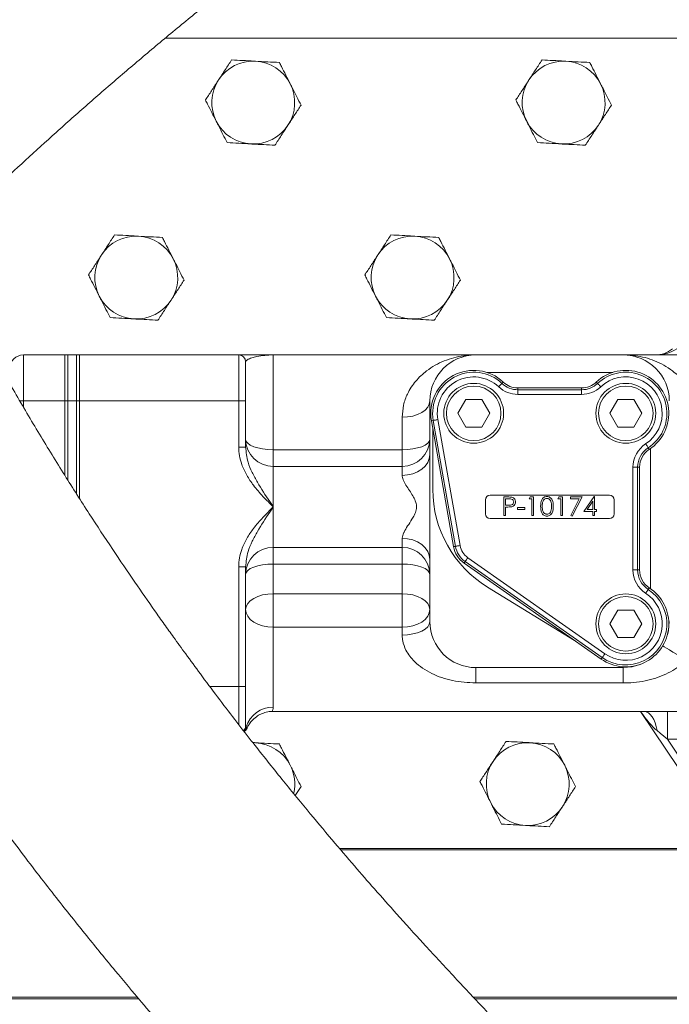
# Model space of a CAD drawing. Units: millimetres. Extents: x 11 to 1180, y 5 to 832.
# Drawn here: x 532 to 567, y 610 to 664 of the extents above; entities that cross this region are included whole.
import ezdxf

# ---------------------------------------------------------------- set-up
doc = ezdxf.new("R2010")
doc.units = ezdxf.units.MM

msp = doc.modelspace()

# ---------------------------------------------------------------- linework, layer by layer
at = {"color": 7, "linetype": 'Continuous', "lineweight": 15}
for p, q in [((612.342341, 662.523533), (539.669924, 662.523533)), ((531.967343, 645.322534), (531.967343, 642.822532)), ((531.967343, 645.322534), (534.21734, 645.322534)), ((534.21734, 642.822532), (534.21734, 645.322534)), ((534.21734, 645.322534), (534.376093, 645.322534)), ((534.376093, 642.822532), (534.376093, 645.322534)), ((534.376093, 645.322534), (534.85109, 645.322534)), ((534.85109, 642.822532), (534.85109, 645.322534)), ((534.85109, 645.322534), (535.009839, 645.322534)), ((535.009839, 642.822532), (535.009839, 645.322534)), ((543.651842, 645.322534), (535.009839, 645.322534)), ((543.651842, 642.822532), (543.651842, 645.322534)), ((545.52684, 645.322534), (545.52684, 640.175473)), ((556.52684, 645.322534), (545.52684, 645.322534)), ((564.526842, 645.322534), (556.52684, 645.322534)), ((573.134842, 645.322534), (564.526842, 645.322534)), ((544.026841, 644.947533), (544.026841, 642.822532)), ((563.954119, 644.375032), (557.120562, 644.375032)), ((558.01135, 643.849532), (557.941124, 643.775123)), ((563.063333, 643.849532), (563.133555, 643.775123)), ((562.267768, 643.533407), (558.806912, 643.533407)), ((558.806912, 643.533407), (558.806912, 643.431094)), ((558.806912, 643.431094), (562.267768, 643.431094)), ((558.806912, 643.431094), (558.806912, 643.177247)), ((562.267768, 643.177247), (558.806912, 643.177247)), ((562.267768, 643.533407), (562.267768, 643.431094)), ((562.267768, 643.431094), (562.267768, 643.177247)), ((531.967343, 642.822532), (534.21734, 642.822532)), ((534.21734, 638.775437), (534.21734, 642.822532)), ((534.21734, 642.822532), (534.376093, 642.822532)), ((534.376093, 638.526163), (534.376093, 642.822532)), ((534.376093, 642.822532), (534.85109, 642.822532)), ((534.85109, 637.780304), (534.85109, 642.822532)), ((534.85109, 642.822532), (535.009839, 642.822532)), ((535.009839, 637.53103), (535.009839, 642.822532)), ((543.651842, 642.822532), (535.009839, 642.822532)), ((544.026841, 642.822532), (543.651842, 642.822532)), ((543.651842, 640.320128), (543.651842, 642.822532)), ((544.026841, 642.822532), (544.026841, 640.320128)), ((554.026843, 642.822532), (554.026843, 639.923569)), ((555.976827, 642.902533), (555.543814, 642.152533)), ((556.842853, 642.902533), (555.976827, 642.902533)), ((557.275866, 642.152533), (556.842853, 642.902533)), ((564.231828, 642.902533), (563.798816, 642.152533)), ((565.097854, 642.902533), (564.231828, 642.902533)), ((565.530867, 642.152533), (565.097854, 642.902533)), ((555.543814, 642.152533), (555.976827, 641.402534)), ((556.842853, 641.402534), (557.275866, 642.152533)), ((563.798816, 642.152533), (564.231828, 641.402534)), ((565.097854, 641.402534), (565.530867, 642.152533)), ((552.52684, 640.175473), (552.52684, 641.937918)), ((554.111917, 641.747347), (554.212675, 641.765113)), ((554.111917, 641.747347), (555.316959, 634.913207)), ((555.417717, 634.930974), (554.212675, 641.765113)), ((554.462664, 641.809194), (555.667706, 634.975054)), ((554.187339, 641.319594), (554.187339, 638.025033)), ((555.976827, 641.402534), (556.842853, 641.402534)), ((564.231828, 641.402534), (565.097854, 641.402534)), ((544.026841, 640.320128), (543.651842, 640.320128)), ((545.52684, 640.175473), (545.52684, 639.2728)), ((552.52684, 640.175473), (545.52684, 640.175473)), ((552.52684, 639.2728), (552.52684, 640.175473)), ((554.026843, 639.923569), (554.026843, 634.221497)), ((565.93759, 640.196838), (565.881784, 640.28259)), ((565.998341, 632.63732), (565.998341, 640.237745)), ((545.52684, 639.2728), (545.52684, 637.072534)), ((552.52684, 639.2728), (545.52684, 639.2728)), ((552.52684, 638.783154), (552.52684, 639.2728)), ((565.054557, 639.225327), (565.308402, 639.225327)), ((565.054557, 633.649738), (565.054557, 639.225327)), ((565.308402, 639.225327), (565.308402, 633.649738)), ((565.410715, 639.225327), (565.308402, 639.225327)), ((565.410715, 633.649738), (565.410715, 639.225327)), ((557.044842, 637.453532), (557.044842, 636.691534)), ((563.775842, 637.707534), (557.29884, 637.707534)), ((558.048223, 636.596283), (558.048223, 637.612284)), ((558.048223, 637.612284), (558.247474, 637.612284)), ((558.325221, 637.508078), (558.139403, 637.508078)), ((558.139403, 637.508078), (558.139403, 637.169412)), ((559.415915, 637.508078), (559.475549, 637.612284)), ((559.572224, 637.508078), (559.415915, 637.508078)), ((559.475549, 637.612284), (559.663401, 637.612284)), ((559.572224, 636.596283), (559.572224, 637.508078)), ((559.663401, 637.612284), (559.663401, 636.596283)), ((560.978991, 637.508078), (561.038625, 637.612284)), ((561.1353, 637.508078), (560.978991, 637.508078)), ((561.038625, 637.612284), (561.22648, 637.612284)), ((561.1353, 636.596283), (561.1353, 637.508078)), ((561.22648, 637.612284), (561.22648, 636.596283)), ((561.66935, 637.508078), (561.66935, 637.612284)), ((561.66935, 637.612284), (562.294581, 637.612284)), ((562.140309, 637.508078), (561.66935, 637.508078)), ((561.681767, 636.613582), (562.140309, 637.508078)), ((562.294581, 637.612284), (561.76053, 636.570232)), ((562.385761, 636.830744), (562.940369, 637.638335)), ((562.867709, 637.376193), (562.564863, 636.93495)), ((562.867709, 636.93495), (562.867709, 637.376193)), ((562.940369, 637.638335), (562.958889, 637.638335)), ((562.958889, 637.638335), (562.958889, 636.93495)), ((564.029841, 636.691534), (564.029841, 637.453532)), ((545.52684, 637.072534), (545.52684, 634.872266)), ((558.139403, 637.169412), (558.317282, 637.167173)), ((558.212061, 637.065206), (558.139403, 637.065206)), ((558.139403, 637.065206), (558.139403, 636.596283)), ((558.790684, 636.93495), (558.790684, 637.039155)), ((558.790684, 637.039155), (559.181452, 637.039155)), ((559.181452, 636.93495), (558.790684, 636.93495)), ((559.181452, 637.039155), (559.181452, 636.93495)), ((562.867709, 636.830744), (562.385761, 636.830744)), ((562.564863, 636.93495), (562.867709, 636.93495)), ((562.867709, 636.596283), (562.867709, 636.830744)), ((562.958889, 636.93495), (563.07612, 636.93495)), ((563.07612, 636.830744), (562.958889, 636.830744)), ((562.958889, 636.830744), (562.958889, 636.596283)), ((563.07612, 636.93495), (563.07612, 636.830744)), ((557.29884, 636.437534), (563.775842, 636.437534)), ((558.139403, 636.596283), (558.048223, 636.596283)), ((559.663401, 636.596283), (559.572224, 636.596283)), ((561.22648, 636.596283), (561.1353, 636.596283)), ((561.76053, 636.570232), (561.681767, 636.613582)), ((562.958889, 636.596283), (562.867709, 636.596283)), ((552.52684, 634.872266), (552.52684, 635.361912)), ((552.52684, 634.872266), (545.52684, 634.872266)), ((545.52684, 634.872266), (545.52684, 633.969593)), ((552.52684, 633.969593), (552.52684, 634.872266)), ((555.316959, 634.913207), (555.417717, 634.930974)), ((554.026843, 634.221497), (554.026843, 630.847533)), ((555.88482, 634.021848), (555.943505, 634.105658)), ((555.88482, 634.021848), (563.326473, 628.811146)), ((563.385158, 628.894955), (555.943505, 634.105658)), ((556.089104, 634.313595), (563.530757, 629.102894)), ((544.026841, 633.824938), (543.651842, 633.824938)), ((543.651842, 627.322533), (543.651842, 633.824938)), ((544.026841, 633.824938), (544.026841, 627.322533)), ((545.52684, 633.969593), (545.52684, 632.357114)), ((552.52684, 633.969593), (545.52684, 633.969593)), ((552.52684, 632.357114), (552.52684, 633.969593)), ((565.054557, 633.649738), (565.308402, 633.649738)), ((565.410715, 633.649738), (565.308402, 633.649738)), ((557.156742, 632.720336), (561.887138, 629.818979)), ((565.93759, 632.678228), (565.881784, 632.592475)), ((545.52684, 632.357114), (545.52684, 630.540614)), ((545.52684, 632.357114), (552.52684, 632.357114)), ((552.52684, 630.540614), (552.52684, 632.357114)), ((564.231828, 631.472533), (563.798816, 630.722533)), ((565.097854, 631.472533), (564.231828, 631.472533)), ((565.530867, 630.722533), (565.097854, 631.472533)), ((545.52684, 630.540614), (545.52684, 626.195903)), ((552.52684, 630.540614), (545.52684, 630.540614)), ((552.52684, 630.116222), (552.52684, 630.540614)), ((563.798816, 630.722533), (564.231828, 629.972533)), ((565.097854, 629.972533), (565.530867, 630.722533)), ((564.231828, 629.972533), (565.097854, 629.972533)), ((563.326473, 628.811146), (563.385158, 628.894955)), ((556.52684, 628.347533), (564.526842, 628.347533)), ((556.52684, 628.347533), (556.52684, 627.51352)), ((564.526842, 628.347533), (564.526842, 627.51352)), ((544.026841, 627.322533), (543.651842, 627.322533)), ((544.026841, 627.322533), (544.026841, 625.197533)), ((564.526842, 627.51352), (556.52684, 627.51352)), ((545.494445, 625.960033), (565.665603, 625.960033)), ((568.508469, 621.418016), (565.465458, 625.960033)), ((568.058765, 625.960033), (565.665603, 625.960033)), ((566.921794, 624.460033), (566.921794, 625.960033)), ((544.026841, 625.197533), (544.063066, 625.122533)), ((568.058765, 624.460033), (566.921794, 624.460033)), ((566.921794, 624.460033), (568.820011, 621.62674)), ((544.428994, 624.273493), (544.564106, 624.270236)), ((546.724007, 621.403438), (547.036611, 621.882932)), ((549.128798, 618.523533), (574.403393, 618.523533)), ((574.491917, 618.445533), (549.195547, 618.445533)), ((538.227071, 610.367533), (497.092344, 610.367533)), ((538.16167, 610.445533), (522.093923, 610.445533)), ((635.24076, 610.445533), (556.396075, 610.445533)), ((640.467343, 610.367533), (556.46934, 610.367533))]:
    msp.add_line(p, q, dxfattribs=at)
at = {"color": 8, "linetype": 'Continuous', "lineweight": 15}
for p, q in [((531.967343, 642.822532), (531.770953, 642.822532)), ((531.967343, 642.822532), (531.967343, 642.495038)), ((543.651842, 627.322533), (542.081178, 627.322533)), ((543.651842, 625.221645), (543.651842, 627.322533))]:
    msp.add_line(p, q, dxfattribs=at)
at = {"color": 7, "linetype": 'Continuous', "lineweight": 15, "flags": 128}
for points in [[(557.941124, 643.775123), (557.936766, 643.7705), (557.92616, 643.759264), (557.909705, 643.741828), (557.888002, 643.71883), (557.861847, 643.691117), (557.832204, 643.659708), (557.800163, 643.625755), (557.7669, 643.590509)], [(563.307783, 643.590509), (563.274518, 643.625755), (563.242477, 643.659708), (563.212835, 643.691117), (563.186681, 643.71883), (563.164978, 643.741828), (563.148521, 643.759264), (563.137917, 643.7705), (563.133555, 643.775123)], [(554.026843, 642.822532), (553.99802, 642.649953), (553.912659, 642.484006), (553.774045, 642.331068), (553.587501, 642.197015), (553.360195, 642.087002), (553.100866, 642.005254), (552.819476, 641.954916), (552.52684, 641.937918)], [(554.212675, 641.765113), (554.218934, 641.766217), (554.234148, 641.768899), (554.257762, 641.773062), (554.288902, 641.778553), (554.326427, 641.785171), (554.368958, 641.79267), (554.414936, 641.800777), (554.462664, 641.809194)], [(544.026841, 640.739644), (544.055664, 640.629579), (544.141021, 640.523745), (544.279636, 640.426208), (544.466179, 640.340714), (544.693486, 640.270552), (544.952814, 640.218419), (545.234204, 640.186314), (545.52684, 640.175473)], [(554.026843, 640.739644), (553.99802, 640.629579), (553.912659, 640.523745), (553.774045, 640.426208), (553.587501, 640.340714), (553.360195, 640.270552), (553.100866, 640.218419), (552.819476, 640.186314), (552.52684, 640.175473)], [(565.743322, 640.495349), (565.769757, 640.454729), (565.795223, 640.4156), (565.81878, 640.379401), (565.839563, 640.347465), (565.856811, 640.320961), (565.869889, 640.300867), (565.878317, 640.287918), (565.881784, 640.28259)], [(554.026843, 639.923569), (553.99802, 639.701086), (553.912659, 639.487152), (553.774045, 639.289989), (553.587501, 639.117174), (553.360195, 638.975349), (553.100866, 638.869964), (552.819476, 638.805068), (552.52684, 638.783154)], [(554.026843, 634.221497), (553.99802, 634.443982), (553.912659, 634.657914), (553.774045, 634.855077), (553.587501, 635.027892), (553.360195, 635.169717), (553.100866, 635.275104), (552.819476, 635.339998), (552.52684, 635.361912)], [(555.417717, 634.930974), (555.423979, 634.932077), (555.439193, 634.934759), (555.462804, 634.938924), (555.493944, 634.944415), (555.531473, 634.951031), (555.574004, 634.95853), (555.619978, 634.966637), (555.667706, 634.975054)], [(555.943505, 634.105658), (555.947148, 634.110864), (555.95601, 634.12352), (555.96976, 634.143159), (555.987899, 634.169061), (556.009755, 634.200275), (556.034528, 634.235653), (556.061306, 634.273895), (556.089104, 634.313595)], [(545.52684, 633.969593), (545.234204, 633.958753), (544.952814, 633.926648), (544.693486, 633.874513), (544.466179, 633.804352), (544.279636, 633.718859), (544.141021, 633.621322), (544.055664, 633.515487), (544.026841, 633.405422)], [(554.026843, 633.405422), (553.99802, 633.515487), (553.912659, 633.621322), (553.774045, 633.718859), (553.587501, 633.804352), (553.360195, 633.874513), (553.100866, 633.926648), (552.819476, 633.958753), (552.52684, 633.969593)], [(565.743322, 632.379717), (565.769757, 632.420337), (565.795223, 632.459466), (565.81878, 632.495664), (565.839563, 632.527601), (565.856811, 632.554104), (565.869889, 632.574199), (565.878317, 632.587148), (565.881784, 632.592475)], [(545.52684, 632.357114), (545.234204, 632.34064), (544.952814, 632.291852), (544.693486, 632.212624), (544.466179, 632.106003), (544.279636, 631.976082), (544.141021, 631.827859), (544.055664, 631.667026), (544.026841, 631.499765)], [(554.026843, 631.499765), (553.99802, 631.667026), (553.912659, 631.827859), (553.774045, 631.976082), (553.587501, 632.106003), (553.360195, 632.212624), (553.100866, 632.291852), (552.819476, 632.34064), (552.52684, 632.357114)], [(545.52684, 630.540614), (545.234204, 630.559044), (544.952814, 630.613625), (544.693486, 630.70226), (544.466179, 630.821542), (544.279636, 630.966889), (544.141021, 631.132714), (544.055664, 631.312644), (544.026841, 631.499765)], [(554.026843, 631.499765), (553.99802, 631.312644), (553.912659, 631.132714), (553.774045, 630.966889), (553.587501, 630.821542), (553.360195, 630.70226), (553.100866, 630.613625), (552.819476, 630.559044), (552.52684, 630.540614)], [(554.026843, 630.847533), (553.99802, 630.704862), (553.912659, 630.567672), (553.774045, 630.441239), (553.587501, 630.330418), (553.360195, 630.23947), (553.100866, 630.17189), (552.819476, 630.130274), (552.52684, 630.116222)], [(566.92222, 630.131883), (566.978804, 630.359808), (567.026841, 630.847533)], [(563.530757, 629.102894), (563.502959, 629.063192), (563.476181, 629.024951), (563.45141, 628.989573), (563.429554, 628.95836), (563.411415, 628.932457), (563.397663, 628.912816), (563.388803, 628.900162), (563.385158, 628.894955)], [(564.526842, 628.347533), (565.014566, 628.39557), (565.475232, 628.534406)], [(566.359221, 624.924735), (566.315361, 625.141983), (566.255522, 625.342461), (566.181178, 625.52124), (566.094153, 625.673922), (565.996592, 625.796753), (565.89089, 625.886713), (565.779649, 625.94159), (565.665603, 625.960033)], [(566.921794, 624.460033), (566.7242, 624.623251), (566.534233, 624.78017), (566.359221, 624.924735)]]:
    msp.add_lwpolyline(points, dxfattribs=at)
at = {"color": 8, "linetype": 'Continuous', "lineweight": 15, "flags": 128}
msp.add_lwpolyline([(566.670845, 629.530652), (566.681656, 629.524011), (566.75439, 629.479336), (566.872504, 629.406789), (567.03146, 629.309156), (567.225148, 629.19019), (567.446123, 629.054463), (567.685895, 628.907191), (567.935251, 628.754033)], dxfattribs=at)
at = {"color": 7, "linetype": 'Continuous', "lineweight": 15}
for centre, radius in [((556.409841, 642.152533), 1.625), ((556.409841, 642.152533), 1.480662), ((564.664841, 642.152533), 1.625), ((564.664841, 642.152533), 1.480662), ((564.664841, 630.722533), 1.625), ((564.664841, 630.722533), 1.480662)]:
    msp.add_circle(centre, radius, dxfattribs=at)
for centre, radius, start, end in [((544.442341, 659.023533), 2.25, 86.8977814, 146.8977814), ((544.442341, 659.023533), 2.25, 26.8977814, 86.8977814), ((561.292341, 659.023533), 2.25, 86.8977814, 146.8977814), ((561.292341, 659.023533), 2.25, 26.8977814, 86.8977814), ((544.442341, 659.023533), 2.25, 146.8977814, 206.8977814), ((561.292341, 659.023533), 2.25, 146.8977814, 206.8977814), ((544.442341, 659.023533), 2.25, 326.8977814, 26.8977814), ((561.292341, 659.023533), 2.25, 326.8977814, 26.8977814), ((544.442341, 659.023533), 2.25, 206.8977814, 266.8977814), ((544.442341, 659.023533), 2.25, 266.8977814, 326.8977814), ((561.292341, 659.023533), 2.25, 206.8977814, 266.8977814), ((561.292341, 659.023533), 2.25, 266.8977814, 326.8977814), ((538.092341, 649.523533), 2.25, 86.8977814, 146.8977814), ((538.092341, 649.523533), 2.25, 26.8977814, 86.8977814), ((553.092341, 649.523533), 2.25, 86.8977814, 146.8977814), ((553.092341, 649.523533), 2.25, 26.8977814, 86.8977814), ((538.092341, 649.523533), 2.25, 146.8977814, 206.8977814), ((553.092341, 649.523533), 2.25, 146.8977814, 206.8977814), ((538.092341, 649.523533), 2.25, 326.8977814, 26.8977814), ((553.092341, 649.523533), 2.25, 326.8977814, 26.8977814), ((538.092341, 649.523533), 2.25, 206.8977814, 266.8977814), ((553.092341, 649.523533), 2.25, 206.8977814, 266.8977814), ((538.092341, 649.523533), 2.25, 266.8977814, 326.8977814), ((553.092341, 649.523533), 2.25, 266.8977814, 326.8977814), ((531.967341, 644.572533), 0.75, 90, 180), ((543.651841, 644.947533), 0.375, 0, 90), ((556.526841, 642.822533), 2.5, 90, 180), ((564.526841, 642.822533), 2.5, 0, 90), ((566.265536, 646.822533), 1.5, 270, 308.57), ((556.409841, 642.152533), 2.333373, 46.6582418, 190), ((556.409841, 642.152533), 2.23106, 46.6582418, 190), ((564.664841, 642.152533), 2.333373, 303.0557312, 133.3417582), ((564.664841, 642.152533), 2.23106, 303.0557312, 133.3417582), ((556.409841, 642.152533), 1.977215, 46.6582418, 190), ((558.806914, 644.692533), 1.26144, 226.6582418, 270), ((558.806914, 644.692533), 1.159127, 226.6582418, 270), ((562.267769, 644.692533), 1.159127, 270, 313.3417582), ((562.267769, 644.692533), 1.26144, 270, 313.3417582), ((564.664841, 642.152533), 1.977215, 303.0557312, 133.3417582), ((558.806914, 644.692533), 1.515285, 226.6582418, 270), ((562.267769, 644.692533), 1.515285, 270, 313.3417582), ((545.510443, 640.756406), 1.483697, 180.6473068, 270.633224), ((552.543233, 640.756414), 1.483704, 269.3669195, 359.3524074), ((566.569841, 639.225328), 1.515285, 123.0557312, 180), ((566.569841, 639.225328), 1.26144, 123.0557312, 180), ((566.569841, 639.225328), 1.159127, 123.0557312, 180), ((560.410341, 638.025033), 6.223, 180, 238.4774119), ((557.298841, 637.453533), 0.254, 90, 180), ((563.775841, 637.453533), 0.254, 0, 90), ((557.298841, 636.691533), 0.254, 180, 270), ((563.775841, 636.691533), 0.254, 270, 0), ((545.510443, 633.38866), 1.483697, 89.3667763, 179.3526566), ((552.543233, 633.388652), 1.483704, 0.6476292, 90.6330802), ((556.676855, 635.152993), 1.380873, 190, 235), ((556.676855, 635.152993), 1.27856, 190, 235), ((556.676855, 635.152993), 1.024715, 190, 235), ((566.569841, 633.649738), 1.515285, 180, 236.9442688), ((566.569841, 633.649738), 1.26144, 180, 236.9442688), ((566.569841, 633.649738), 1.159127, 180, 236.9442688), ((564.664841, 630.722533), 2.333373, 235, 56.9442688), ((564.664841, 630.722533), 2.23106, 235, 56.9442688), ((564.664841, 630.722533), 1.977215, 235, 56.9442688), ((556.526841, 630.847533), 2.5, 180, 270), ((545.483603, 624.720093), 1.476443, 88.3218641, 164.1825051), ((543.651841, 625.197533), 0.375, 313.5672835, 360), ((543.758513, 625.197533), 0.375, 300.5121331, 337.9147132), ((544.442341, 622.023533), 2.25, 26.8977814, 86.8977814), ((559.342341, 622.023533), 2.25, 86.8977814, 146.8977814), ((559.342341, 622.023533), 2.25, 26.8977814, 86.8977814), ((544.442341, 622.023533), 2.25, 347.6422771, 26.8977814), ((559.342341, 622.023533), 2.25, 146.8977814, 206.8977814), ((559.342341, 622.023533), 2.25, 326.8977814, 26.8977814), ((559.342341, 622.023533), 2.25, 206.8977814, 266.8977814), ((559.342341, 622.023533), 2.25, 266.8977814, 326.8977814)]:
    msp.add_arc(centre, radius, start, end, dxfattribs=at)
at = {"color": 8, "linetype": 'Continuous', "lineweight": 15}
msp.add_arc((543.695494, 625.197048), 0.375048, 308.4009914, 348.5401306, dxfattribs=at)
at = {"color": 7, "linetype": 'Continuous', "lineweight": 15}
msp.add_ellipse((566.265536, 646.822533), major_axis=(1.875, 0), ratio=0.8, start_param=4.71238898, end_param=5.385562473, dxfattribs=at)
at = {"color": 8, "linetype": 'Continuous', "lineweight": 15}
msp.add_ellipse((565.665603, 626.335033), major_axis=(-1.043621, 1.557716), ratio=0.2, start_param=1.678524655, end_param=2.551307545, dxfattribs=at)
at = {"color": 7, "linetype": 'Continuous', "lineweight": 15}
for points, knots in [([(527.206414, 651.230133), (527.208053, 651.23179), (527.691826, 651.721081), (528.706447, 652.710945), (530.255469, 654.199865), (531.864645, 655.703088), (533.524432, 657.216905), (535.235554, 658.740292), (536.995929, 660.271526), (538.804167, 661.809101), (540.658643, 663.351478), (542.557739, 664.897147), (544.499795, 666.44461), (546.483111, 667.992393), (548.505966, 669.539038), (550.566594, 671.0831), (552.663207, 672.623143), (554.79399, 674.157767), (556.957094, 675.68557), (559.150657, 677.205175), (561.372783, 678.715219), (563.62155, 680.21436), (565.895047, 681.701242), (568.191233, 683.174655), (570.508417, 684.632949), (572.507201, 685.868225), (573.735664, 686.613821), (574.180652, 686.883899)], [0, 0, 0, 0, 0.000142438, 0.042041562, 0.084021014, 0.126074132, 0.168194666, 0.210376994, 0.252615916, 0.294906556, 0.337244462, 0.379625479, 0.422045768, 0.464501908, 0.506990558, 0.549508632, 0.592053292, 0.634621866, 0.677211941, 0.719821079, 0.762447094, 0.805087836, 0.847741273, 0.890405561, 0.933078698, 0.97575901, 1, 1, 1, 1]), ([(560.011037, 583.577535), (560.238848, 583.579109), (560.655618, 583.581988), (561.210991, 583.604083), (561.66703, 583.633484), (562.082852, 583.670801), (562.490389, 583.71891), (562.881403, 583.777956), (563.209528, 583.837164), (563.498587, 583.897357), (563.771489, 583.961013), (564.090862, 584.044486), (564.465646, 584.156502), (565.129478, 584.385823), (565.98184, 584.769686), (566.898887, 585.328642), (567.738606, 585.998302), (568.368588, 586.655074), (568.870971, 587.312645), (569.259705, 587.925036), (569.645316, 588.697835), (569.93894, 589.516663), (570.134182, 590.348865), (570.230356, 591.106412), (570.253484, 591.75894), (570.233197, 592.319399), (570.174349, 592.915556), (570.051241, 593.611961), (569.852706, 594.342783), (569.630792, 594.961589), (569.434176, 595.429242), (569.228725, 595.865018), (568.99329, 596.314003), (568.717175, 596.792328), (568.349026, 597.374358), (567.887031, 598.035164), (567.364431, 598.719249), (566.868209, 599.331356), (566.370657, 599.919054), (565.870673, 600.489616), (565.352732, 601.065522), (564.799064, 601.66829), (564.168145, 602.343062), (563.484084, 603.06412), (562.778645, 603.800206), (562.100743, 604.503165), (561.459459, 605.165969), (560.683233, 605.967278), (559.717269, 606.96484), (558.426322, 608.304401), (556.948928, 609.852518), (555.328405, 611.576279), (553.736957, 613.301184), (552.309851, 614.879013), (551.063421, 616.283583), (549.893237, 617.625627), (548.672671, 619.051651), (547.324992, 620.660505), (545.861621, 622.450792), (544.551802, 624.096968), (543.42235, 625.550328), (542.500289, 626.758656), (541.613503, 627.943215), (540.816832, 629.026953), (540.164631, 629.9281), (539.603652, 630.712994), (538.903127, 631.704106), (537.965589, 633.05406), (536.780129, 634.804154), (535.507416, 636.737836), (534.179139, 638.823111), (532.82743, 641.023886), (531.484736, 643.296974), (530.367983, 645.265375), (529.463192, 646.912326), (528.773862, 648.196523), (528.152045, 649.380657), (527.636399, 650.381441), (527.274674, 651.094032), (527.028787, 651.582997), (526.826166, 651.988315), (526.567968, 652.508473), (526.217275, 653.222198), (525.77337, 654.137924), (525.055249, 655.644639), (524.143978, 657.6152), (523.12234, 659.917044), (522.226885, 662.014897), (521.45258, 663.897826), (520.699621, 665.796813), (519.942632, 667.78643), (519.155064, 669.959833), (518.392378, 672.171591), (517.644727, 674.454514), (516.893998, 676.858729), (516.410716, 678.512228), (516.15955, 679.371564)], [0, 0, 0, 0, 0.011185331, 0.020463117, 0.028145941, 0.034447829, 0.041659613, 0.047550774, 0.052690929, 0.057122178, 0.060981488, 0.065145006, 0.069814921, 0.075004493, 0.089092405, 0.10129055, 0.112957515, 0.124352914, 0.130488969, 0.137160595, 0.14452291, 0.153169447, 0.160978168, 0.168132586, 0.174151321, 0.179108868, 0.184634681, 0.193038038, 0.2019751, 0.209169425, 0.215131596, 0.221257241, 0.227614258, 0.234796009, 0.243489268, 0.256264258, 0.267731478, 0.277938622, 0.287949011, 0.297520758, 0.306353082, 0.31591863, 0.326141312, 0.337337185, 0.347839161, 0.357491849, 0.36632639, 0.374448895, 0.38881576, 0.404047314, 0.422990991, 0.442914551, 0.461673696, 0.478239971, 0.49192152, 0.504258989, 0.518105726, 0.533530266, 0.550349678, 0.568432043, 0.578939767, 0.589861123, 0.600934897, 0.610469405, 0.618441018, 0.624515223, 0.630880121, 0.644051879, 0.659087745, 0.675228253, 0.692515481, 0.710732178, 0.72906527, 0.747451902, 0.757749307, 0.768062888, 0.777677908, 0.785469644, 0.791385669, 0.79422824, 0.796803307, 0.800767581, 0.806245339, 0.8132562, 0.821817202, 0.840762966, 0.858142747, 0.873877003, 0.887912455, 0.900226199, 0.916097696, 0.931900036, 0.947987671, 0.964423548, 0.981510655, 1, 1, 1, 1]), ([(543.266971, 661.340537), (543.151753, 661.163808), (542.919204, 660.807111), (542.678811, 660.438377), (542.557523, 660.252335)], [0, 0, 0, 0, 0.4954587695, 1, 1, 1, 1]), ([(544.564106, 661.270237), (544.53336, 661.271904), (544.300522, 661.284523), (543.861517, 661.308313), (543.46636, 661.32973), (543.266971, 661.340537)], [0, 0, 0, 0, 0.070090064, 0.530784234, 1, 1, 1, 1]), ([(545.861241, 661.199933), (545.65058, 661.211351), (545.225396, 661.234396), (544.785867, 661.258218), (544.564106, 661.270237)], [0, 0, 0, 0, 0.495458978, 1, 1, 1, 1]), ([(560.11697, 661.340537), (560.001753, 661.163808), (559.769207, 660.807109), (559.528811, 660.438376), (559.407522, 660.252335)], [0, 0, 0, 0, 0.495457248, 1, 1, 1, 1]), ([(561.414105, 661.270237), (561.383358, 661.271904), (561.15052, 661.284523), (560.711515, 661.308313), (560.316359, 661.32973), (560.11697, 661.340537)], [0, 0, 0, 0, 0.070090064, 0.530784234, 1, 1, 1, 1]), ([(562.711239, 661.199933), (562.500579, 661.211351), (562.075396, 661.234396), (561.635866, 661.258218), (561.414105, 661.270237)], [0, 0, 0, 0, 0.495457588, 1, 1, 1, 1]), ([(546.448924, 660.041435), (546.289041, 660.356615), (546.090094, 660.7488), (545.898802, 661.125891), (545.861241, 661.199933)], [0, 0, 0, 0, 0.803648547, 1, 1, 1, 1]), ([(563.298924, 660.041435), (563.13904, 660.356614), (562.940093, 660.7488), (562.7488, 661.125891), (562.711239, 661.199933)], [0, 0, 0, 0, 0.803648671, 1, 1, 1, 1]), ([(542.557523, 660.252335), (542.540707, 660.226541), (542.413358, 660.031207), (542.173249, 659.662914), (541.957124, 659.331406), (541.848072, 659.164133)], [0, 0, 0, 0, 0.0700912476, 0.5307839327, 1, 1, 1, 1]), ([(559.407522, 660.252335), (559.390705, 660.226541), (559.263357, 660.031207), (559.023247, 659.662915), (558.807125, 659.331406), (558.698074, 659.164133)], [0, 0, 0, 0, 0.0700913529, 0.5307847307, 1, 1, 1, 1]), ([(547.036611, 658.882933), (546.885456, 659.180907), (546.691576, 659.563104), (546.492741, 659.955062), (546.448924, 660.041435)], [0, 0, 0, 0, 0.779635117, 1, 1, 1, 1]), ([(563.88661, 658.882933), (563.735453, 659.180907), (563.541573, 659.563103), (563.34274, 659.955062), (563.298924, 660.041435)], [0, 0, 0, 0, 0.779635615, 1, 1, 1, 1]), ([(541.848072, 659.164133), (541.885632, 659.090091), (542.076925, 658.712998), (542.275874, 658.320812), (542.435758, 658.005631)], [0, 0, 0, 0, 0.196350712, 1, 1, 1, 1]), ([(558.698074, 659.164133), (558.735634, 659.090091), (558.926927, 658.712999), (559.125874, 658.320812), (559.285757, 658.005631)], [0, 0, 0, 0, 0.196350962, 1, 1, 1, 1]), ([(546.327159, 657.794731), (546.343976, 657.820526), (546.471324, 658.015859), (546.711433, 658.384152), (546.927558, 658.71566), (547.036611, 658.882933)], [0, 0, 0, 0, 0.0700912476, 0.5307839327, 1, 1, 1, 1]), ([(563.177162, 657.794731), (563.193978, 657.820526), (563.321322, 658.015861), (563.561435, 658.384151), (563.777558, 658.71566), (563.88661, 658.882933)], [0, 0, 0, 0, 0.070090583, 0.53078397, 1, 1, 1, 1]), ([(542.435758, 658.005631), (542.479574, 657.919259), (542.678406, 657.527301), (542.872286, 657.145104), (543.023442, 656.847129)], [0, 0, 0, 0, 0.2203613749, 1, 1, 1, 1]), ([(545.617711, 656.706529), (545.73293, 656.883258), (545.965479, 657.239955), (546.205871, 657.60869), (546.327159, 657.794731)], [0, 0, 0, 0, 0.4954587695, 1, 1, 1, 1]), ([(559.285757, 658.005631), (559.329573, 657.919259), (559.528411, 657.527303), (559.722289, 657.145105), (559.873444, 656.847129)], [0, 0, 0, 0, 0.220362372, 1, 1, 1, 1]), ([(562.467712, 656.706529), (562.582929, 656.883258), (562.815477, 657.239957), (563.055872, 657.60869), (563.177162, 657.794731)], [0, 0, 0, 0, 0.495457628, 1, 1, 1, 1]), ([(543.023442, 656.847129), (543.234103, 656.835713), (543.659286, 656.812671), (544.098816, 656.788849), (544.320576, 656.776829)], [0, 0, 0, 0, 0.495458903, 1, 1, 1, 1]), ([(544.320576, 656.776829), (544.351323, 656.775163), (544.584161, 656.762543), (545.023166, 656.738754), (545.418322, 656.717336), (545.617711, 656.706529)], [0, 0, 0, 0, 0.070090064, 0.530784234, 1, 1, 1, 1]), ([(559.873444, 656.847129), (560.084103, 656.835713), (560.509287, 656.812671), (560.948817, 656.788849), (561.170579, 656.776829)], [0, 0, 0, 0, 0.495456121, 1, 1, 1, 1]), ([(561.170579, 656.776829), (561.201325, 656.775163), (561.434162, 656.762543), (561.873167, 656.738753), (562.268323, 656.717336), (562.467712, 656.706529)], [0, 0, 0, 0, 0.070090162, 0.530783575, 1, 1, 1, 1]), ([(536.916972, 651.840536), (536.801754, 651.663808), (536.569205, 651.307109), (536.32881, 650.938376), (536.20752, 650.752334)], [0, 0, 0, 0, 0.495458007, 1, 1, 1, 1]), ([(538.214107, 651.770236), (538.18336, 651.771903), (537.950522, 651.784522), (537.511517, 651.808312), (537.116361, 651.82973), (536.916972, 651.840536)], [0, 0, 0, 0, 0.070090064, 0.530784234, 1, 1, 1, 1]), ([(539.511242, 651.699937), (539.300581, 651.711353), (538.875397, 651.734394), (538.435867, 651.758217), (538.214107, 651.770236)], [0, 0, 0, 0, 0.495458903, 1, 1, 1, 1]), ([(540.098925, 650.541435), (539.939041, 650.856613), (539.740093, 651.248799), (539.548802, 651.625893), (539.511242, 651.699937)], [0, 0, 0, 0, 0.803646587, 1, 1, 1, 1]), ([(551.916972, 651.840536), (551.801754, 651.663808), (551.569205, 651.307109), (551.32881, 650.938376), (551.207521, 650.752334)], [0, 0, 0, 0, 0.495458007, 1, 1, 1, 1]), ([(553.214104, 651.770236), (553.183357, 651.771903), (552.950519, 651.784522), (552.511515, 651.808312), (552.11636, 651.82973), (551.916972, 651.840536)], [0, 0, 0, 0, 0.070090257, 0.530785693, 1, 1, 1, 1]), ([(554.511238, 651.699937), (554.300579, 651.711353), (553.875395, 651.734395), (553.435866, 651.758217), (553.214104, 651.770236)], [0, 0, 0, 0, 0.495456121, 1, 1, 1, 1]), ([(555.098925, 650.541435), (554.93904, 650.856613), (554.74009, 651.248799), (554.548799, 651.625893), (554.511238, 651.699937)], [0, 0, 0, 0, 0.803646836, 1, 1, 1, 1]), ([(536.20752, 650.752334), (536.190705, 650.726541), (536.063359, 650.531207), (535.823251, 650.162915), (535.607125, 649.831407), (535.498072, 649.664134)], [0, 0, 0, 0, 0.070087526, 0.530783815, 1, 1, 1, 1]), ([(551.207521, 650.752334), (551.190705, 650.726541), (551.06336, 650.531207), (550.823252, 650.162915), (550.607126, 649.831407), (550.498073, 649.664134)], [0, 0, 0, 0, 0.070087526, 0.530783815, 1, 1, 1, 1]), ([(540.686612, 649.382933), (540.535453, 649.680906), (540.34157, 650.063101), (540.14274, 650.455061), (540.098925, 650.541435)], [0, 0, 0, 0, 0.779636391, 1, 1, 1, 1]), ([(555.686609, 649.382933), (555.535452, 649.680906), (555.341571, 650.063102), (555.14274, 650.455061), (555.098925, 650.541435)], [0, 0, 0, 0, 0.779636113, 1, 1, 1, 1]), ([(535.498072, 649.664134), (535.535633, 649.590091), (535.726925, 649.212998), (535.925874, 648.820812), (536.085759, 648.505632)], [0, 0, 0, 0, 0.196351938, 1, 1, 1, 1]), ([(550.498073, 649.664134), (550.535633, 649.590091), (550.726925, 649.212999), (550.925872, 648.820812), (551.085756, 648.505632)], [0, 0, 0, 0, 0.196352187, 1, 1, 1, 1]), ([(539.97716, 648.294731), (539.993977, 648.320524), (540.121327, 648.515857), (540.361433, 648.884152), (540.577558, 649.21566), (540.686612, 649.382933)], [0, 0, 0, 0, 0.070090064, 0.53078393, 1, 1, 1, 1]), ([(554.977161, 648.294731), (554.993977, 648.320524), (555.121328, 648.515857), (555.361433, 648.884151), (555.577557, 649.215659), (555.686609, 649.382933)], [0, 0, 0, 0, 0.07009017, 0.530784728, 1, 1, 1, 1]), ([(536.085759, 648.505632), (536.129574, 648.419259), (536.328404, 648.027299), (536.522285, 647.645104), (536.673442, 647.34713)], [0, 0, 0, 0, 0.220363887, 1, 1, 1, 1]), ([(551.085756, 648.505632), (551.129572, 648.419259), (551.328408, 648.027301), (551.522287, 647.645105), (551.673443, 647.34713)], [0, 0, 0, 0, 0.220364883, 1, 1, 1, 1]), ([(539.267712, 647.20653), (539.382929, 647.383259), (539.615476, 647.739957), (539.85587, 648.108689), (539.97716, 648.294731)], [0, 0, 0, 0, 0.495456666, 1, 1, 1, 1]), ([(554.267713, 647.20653), (554.382929, 647.383259), (554.615476, 647.739957), (554.855871, 648.108689), (554.977161, 648.294731)], [0, 0, 0, 0, 0.495456666, 1, 1, 1, 1]), ([(536.673442, 647.34713), (536.884103, 647.335713), (537.309287, 647.31267), (537.748816, 647.288849), (537.970577, 647.27683)], [0, 0, 0, 0, 0.4954589786, 1, 1, 1, 1]), ([(537.970577, 647.27683), (538.001323, 647.275164), (538.234161, 647.262545), (538.673166, 647.238752), (539.068323, 647.217336), (539.267712, 647.20653)], [0, 0, 0, 0, 0.0700900639, 0.530784309, 1, 1, 1, 1]), ([(551.673443, 647.34713), (551.884103, 647.335713), (552.309286, 647.312669), (552.748816, 647.288849), (552.970578, 647.27683)], [0, 0, 0, 0, 0.4954561967, 1, 1, 1, 1]), ([(552.970578, 647.27683), (553.001324, 647.275164), (553.234162, 647.262545), (553.673167, 647.238752), (554.068324, 647.217336), (554.267713, 647.20653)], [0, 0, 0, 0, 0.0700900639, 0.530784309, 1, 1, 1, 1]), ([(543.651842, 645.322534), (543.677534, 645.322534), (543.72963, 645.322534), (544.113736, 645.322534), (544.720901, 645.322534), (545.257104, 645.322534), (545.525544, 645.322534), (545.52684, 645.322534)], [0, 0, 0, 0, 0.197436453, 0.400342569, 0.698435083, 0.998543634, 1, 1, 1, 1]), ([(545.52684, 645.322534), (545.525782, 645.322533), (545.217201, 645.322387), (544.789309, 645.28025), (544.343958, 645.164985), (544.093157, 645.066316), (544.049044, 644.987303), (544.026841, 644.947533)], [0, 0, 0, 0, 0.001520106, 0.443374766, 0.608590095, 0.802990752, 1, 1, 1, 1]), ([(552.52684, 641.937918), (552.542852, 642.162118), (552.575474, 642.618881), (552.830069, 643.290406), (553.249801, 643.930204), (553.921368, 644.554815), (554.803945, 645.041783), (555.722218, 645.281447), (556.305476, 645.322426), (556.525011, 645.322533), (556.52684, 645.322534)], [0, 0, 0, 0, 0.096043517, 0.195669177, 0.332769292, 0.474005196, 0.67275238, 0.876797757, 0.998973506, 1, 1, 1, 1]), ([(545.52684, 637.072534), (545.52582, 637.073554), (545.337785, 637.261473), (544.963331, 637.636373), (544.47134, 638.199447), (544.078083, 638.780861), (543.824908, 639.322219), (543.678917, 639.84189), (543.660863, 640.160782), (543.651842, 640.320128)], [0, 0, 0, 0, 0.001123838, 0.207028305, 0.412624004, 0.582459009, 0.751901435, 0.876028436, 1, 1, 1, 1]), ([(544.026841, 640.320128), (544.055967, 640.04357), (544.106244, 639.566186), (544.376335, 638.938117), (544.763107, 638.222141), (545.153469, 637.633599), (545.44642, 637.193137), (545.510292, 637.097369), (545.52596, 637.073855), (545.52684, 637.072534)], [0, 0, 0, 0, 0.228716453, 0.394801772, 0.563303325, 0.905278024, 0.976749009, 0.998693531, 1, 1, 1, 1]), ([(552.52684, 635.361912), (552.526896, 635.366637), (552.528044, 635.463804), (552.568347, 635.581372), (552.675156, 635.802624), (552.819193, 636.038616), (553.027442, 636.347912), (553.194864, 636.637123), (553.30033, 636.899893), (553.310117, 637.140113), (553.252549, 637.378152), (553.13867, 637.61436), (552.961163, 637.895652), (552.771751, 638.18096), (552.604775, 638.466997), (552.531086, 638.669529), (552.52743, 638.767369), (552.52684, 638.783154)], [0, 0, 0, 0, 0.005142445, 0.105756009, 0.113910279, 0.218193738, 0.326189147, 0.39257488, 0.460827762, 0.526412031, 0.558526019, 0.634458728, 0.713020136, 0.802652374, 0.894388274, 0.982961738, 1, 1, 1, 1]), ([(558.247474, 637.612284), (558.290908, 637.612421), (558.368427, 637.612666), (558.445148, 637.601798), (558.478881, 637.597019)], [0, 0, 0, 0, 0.560312362, 1, 1, 1, 1]), ([(558.317282, 637.167173), (558.379185, 637.16696), (558.456651, 637.166693), (558.531657, 637.21752), (558.570749, 637.264194), (558.577673, 637.309353), (558.582273, 637.339356)], [0, 0, 0, 0, 0.49971805, 0.625350066, 0.751083398, 1, 1, 1, 1]), ([(558.582273, 637.339356), (558.577666, 637.368509), (558.570733, 637.412387), (558.533309, 637.458185), (558.461562, 637.509642), (558.385777, 637.508773), (558.325221, 637.508078)], [0, 0, 0, 0, 0.2489647464, 0.3747253818, 0.5003769138, 1, 1, 1, 1]), ([(558.673453, 637.339762), (558.671039, 637.306253), (558.666218, 637.239342), (558.61529, 637.157825), (558.546087, 637.105212), (558.495872, 637.089673), (558.470742, 637.081896)], [0, 0, 0, 0, 0.280101286, 0.559322058, 0.77945431, 1, 1, 1, 1]), ([(558.478881, 637.597019), (558.50975, 637.585879), (558.571483, 637.563601), (558.635304, 637.494871), (558.668968, 637.416806), (558.671957, 637.365457), (558.673453, 637.339762)], [0, 0, 0, 0, 0.279705845, 0.559383263, 0.77951267, 1, 1, 1, 1]), ([(560.041145, 637.103877), (560.045077, 637.225191), (560.049998, 637.37703), (560.144678, 637.529642), (560.210634, 637.590271), (560.291736, 637.631086), (560.351133, 637.635919), (560.380828, 637.638335)], [0, 0, 0, 0, 0.498701243, 0.624176234, 0.749468085, 0.874747346, 1, 1, 1, 1]), ([(560.383883, 637.534129), (560.360594, 637.531805), (560.31399, 637.527153), (560.252213, 637.491426), (560.202903, 637.441471), (560.135687, 637.317732), (560.133818, 637.199103), (560.132325, 637.104283)], [0, 0, 0, 0, 0.125135877, 0.250417079, 0.375518683, 0.500845561, 1, 1, 1, 1]), ([(560.380828, 637.638335), (560.410733, 637.63594), (560.470542, 637.631152), (560.579554, 637.57813), (560.71688, 637.408626), (560.725653, 637.225808), (560.731505, 637.103877)], [0, 0, 0, 0, 0.125601875, 0.25119877, 0.500584104, 1, 1, 1, 1]), ([(560.640325, 637.104283), (560.636562, 637.198618), (560.630927, 637.339916), (560.535842, 637.479585), (560.453648, 637.526783), (560.407127, 637.531682), (560.383883, 637.534129)], [0, 0, 0, 0, 0.500072241, 0.749019621, 0.874601213, 1, 1, 1, 1]), ([(543.651842, 633.824938), (543.660863, 633.984284), (543.678917, 634.303176), (543.824909, 634.822846), (544.078081, 635.364207), (544.471345, 635.945613), (544.963305, 636.508719), (545.337842, 636.883536), (545.52582, 637.071513), (545.52684, 637.072534)], [0, 0, 0, 0, 0.1239715218, 0.2480984799, 0.4175408485, 0.5873757956, 0.7929714238, 0.9988758208, 1, 1, 1, 1]), ([(545.52684, 637.072534), (545.52596, 637.071212), (545.510297, 637.047694), (545.446413, 636.951934), (545.153468, 636.511464), (544.764018, 635.923881), (544.376521, 635.208193), (544.106545, 634.580089), (544.056029, 634.101479), (544.026841, 633.824938)], [0, 0, 0, 0, 0.001306886, 0.02325126, 0.094721765, 0.43669417, 0.60416425, 0.771285082, 1, 1, 1, 1]), ([(558.470742, 637.081896), (558.422655, 637.075847), (558.33674, 637.06504), (558.250176, 637.065155), (558.212061, 637.065206)], [0, 0, 0, 0, 0.559698724, 1, 1, 1, 1]), ([(560.380828, 636.570232), (560.351177, 636.572646), (560.291877, 636.577473), (560.183988, 636.630664), (560.050534, 636.801371), (560.044903, 636.982805), (560.041145, 637.103877)], [0, 0, 0, 0, 0.125549353, 0.2510871659, 0.5002486215, 1, 1, 1, 1]), ([(560.132325, 637.104283), (560.13307, 637.009307), (560.134185, 636.867099), (560.231753, 636.728407), (560.31415, 636.681938), (560.360647, 636.676936), (560.383883, 636.674436)], [0, 0, 0, 0, 0.500291729, 0.749086574, 0.874606662, 1, 1, 1, 1]), ([(560.731505, 637.103877), (560.725828, 636.981938), (560.717318, 636.79912), (560.579194, 636.630683), (560.470471, 636.577492), (560.410709, 636.572652), (560.380828, 636.570232)], [0, 0, 0, 0, 0.499407622, 0.748742805, 0.874370818, 1, 1, 1, 1]), ([(560.383883, 636.674436), (560.411633, 636.67792), (560.467159, 636.684891), (560.552924, 636.742881), (560.583312, 636.808695), (560.601857, 636.848858)], [0, 0, 0, 0, 0.280259953, 0.560782573, 1, 1, 1, 1]), ([(560.601857, 636.848858), (560.614801, 636.895694), (560.637931, 636.979388), (560.639593, 637.066097), (560.640325, 637.104283)], [0, 0, 0, 0, 0.55960426, 1, 1, 1, 1]), ([(556.52684, 627.51352), (556.099913, 627.538777), (555.273667, 627.587657), (554.306642, 627.919376), (553.630859, 628.302446), (553.23003, 628.623323), (552.930651, 628.960397), (552.692006, 629.332549), (552.574131, 629.672642), (552.531831, 629.949643), (552.528643, 630.056028), (552.52684, 630.116222)], [0, 0, 0, 0, 0.240959982, 0.466337578, 0.574371927, 0.682133817, 0.755242243, 0.828184048, 0.931962547, 0.961503121, 1, 1, 1, 1]), ([(524.320201, 629.034723), (524.382042, 628.938447), (524.776809, 628.323864), (525.485255, 627.256137), (526.411771, 625.878582), (527.261532, 624.642372), (527.984036, 623.608802), (528.629784, 622.697747), (529.264577, 621.812501), (530.014896, 620.780141), (530.891148, 619.593356), (531.840203, 618.330339), (532.805888, 617.067895), (533.987829, 615.548848), (535.363405, 613.82096), (536.905309, 611.937345), (538.271659, 610.30814), (539.459367, 608.919442), (540.479973, 607.744746), (541.469363, 606.621528), (542.514211, 605.451082), (543.582893, 604.271176), (544.65106, 603.107712), (545.680207, 601.999992), (546.726454, 600.886436), (547.739632, 599.818926), (548.695225, 598.820124), (549.562365, 597.918952), (550.382862, 597.069564), (551.196431, 596.229252), (552.053425, 595.344449), (552.864903, 594.50433), (553.611893, 593.725722), (554.250047, 593.053854), (554.80822, 592.45757), (555.268183, 591.957477), (555.662679, 591.519877), (556.01758, 591.116396), (556.321959, 590.758855), (556.569017, 590.457357), (556.767117, 590.205004), (556.92592, 589.991605), (557.031779, 589.839129), (557.085696, 589.754228), (557.08922, 589.748534), (557.090685, 589.746167)], [0, 0, 0, 0, 0.00532444, 0.033989102, 0.059774974, 0.082777347, 0.104004548, 0.118683838, 0.135074723, 0.155081022, 0.178598743, 0.204479846, 0.229621303, 0.253841705, 0.29592696, 0.335129471, 0.371081183, 0.399271218, 0.424787772, 0.448098702, 0.473993911, 0.503784964, 0.52930326, 0.55575353, 0.583077504, 0.610785113, 0.635759381, 0.660248949, 0.682668781, 0.705655559, 0.731511823, 0.760623528, 0.783535738, 0.807913165, 0.830214907, 0.849422368, 0.866994679, 0.885998951, 0.905657136, 0.922299537, 0.939271837, 0.958033917, 0.977389116, 0.990597189, 1, 1, 1, 1]), ([(567.935251, 628.754033), (567.807266, 628.632857), (567.550984, 628.390209), (566.918454, 627.999365), (566.002185, 627.65196), (565.113938, 627.521505), (564.614256, 627.514709), (564.526842, 627.51352)], [0, 0, 0, 0, 0.141449438, 0.283243772, 0.597970937, 0.929669438, 1, 1, 1, 1]), ([(544.107598, 625.055089), (544.110195, 625.061991), (544.134247, 625.125904), (544.210719, 625.26111), (544.364303, 625.47575), (544.587154, 625.676808), (544.861158, 625.837081), (545.151093, 625.929945), (545.369392, 625.970846), (545.48322, 625.958856), (545.490828, 625.958055)], [0, 0, 0, 0, 0.0127887301, 0.1184231065, 0.2635490163, 0.4650264555, 0.6275988312, 0.803802465, 0.9868869935, 1, 1, 1, 1]), ([(544.564106, 624.270236), (544.533313, 624.271905), (544.483545, 624.274602), (544.434132, 624.27728), (544.415292, 624.278301)], [0, 0, 0, 0, 0.618718633, 1, 1, 1, 1]), ([(545.861241, 624.199935), (545.65058, 624.211352), (545.225396, 624.234396), (544.785867, 624.258217), (544.564106, 624.270236)], [0, 0, 0, 0, 0.495458969, 1, 1, 1, 1]), ([(546.448924, 623.041433), (546.289041, 623.356613), (546.090093, 623.748799), (545.898802, 624.125892), (545.861241, 624.199935)], [0, 0, 0, 0, 0.803647506, 1, 1, 1, 1]), ([(558.16697, 624.340537), (558.051753, 624.163808), (557.819207, 623.807109), (557.578812, 623.438377), (557.457522, 623.252336)], [0, 0, 0, 0, 0.495457249, 1, 1, 1, 1]), ([(559.464105, 624.270236), (559.433359, 624.271902), (559.200521, 624.284521), (558.761516, 624.308314), (558.366359, 624.32973), (558.16697, 624.340537)], [0, 0, 0, 0, 0.0700900613, 0.5307842892, 1, 1, 1, 1]), ([(560.76124, 624.199935), (560.550579, 624.211352), (560.125395, 624.234396), (559.685866, 624.258217), (559.464105, 624.270236)], [0, 0, 0, 0, 0.495458969, 1, 1, 1, 1]), ([(561.348923, 623.041433), (561.18904, 623.356613), (560.990092, 623.748799), (560.798801, 624.125892), (560.76124, 624.199935)], [0, 0, 0, 0, 0.803647506, 1, 1, 1, 1]), ([(547.036611, 621.882932), (546.885456, 622.180906), (546.691576, 622.563103), (546.492741, 622.95506), (546.448924, 623.041433)], [0, 0, 0, 0, 0.779635396, 1, 1, 1, 1]), ([(557.457522, 623.252336), (557.440706, 623.226542), (557.313356, 623.031208), (557.07325, 622.662914), (556.857124, 622.331407), (556.74807, 622.164134)], [0, 0, 0, 0, 0.070090695, 0.53078482, 1, 1, 1, 1]), ([(561.93661, 621.882932), (561.785455, 622.180906), (561.591575, 622.563103), (561.39274, 622.95506), (561.348923, 623.041433)], [0, 0, 0, 0, 0.779635396, 1, 1, 1, 1]), ([(556.74807, 622.164134), (556.785631, 622.090091), (556.976923, 621.712998), (557.175872, 621.320812), (557.335757, 621.005633)], [0, 0, 0, 0, 0.196352122, 1, 1, 1, 1]), ([(561.227162, 620.794731), (561.243977, 620.820524), (561.37132, 621.015862), (561.611433, 621.384151), (561.827557, 621.715659), (561.93661, 621.882932)], [0, 0, 0, 0, 0.0700891123, 0.5307840952, 1, 1, 1, 1]), ([(557.335757, 621.005633), (557.379572, 620.919259), (557.578403, 620.5273), (557.772284, 620.145104), (557.92344, 619.847131)], [0, 0, 0, 0, 0.22036359, 1, 1, 1, 1]), ([(560.51771, 619.70653), (560.632929, 619.883258), (560.865478, 620.239956), (561.105873, 620.608689), (561.227162, 620.794731)], [0, 0, 0, 0, 0.495457899, 1, 1, 1, 1]), ([(557.92344, 619.847131), (558.134102, 619.835714), (558.559285, 619.81267), (558.998815, 619.788849), (559.220575, 619.77683)], [0, 0, 0, 0, 0.495458969, 1, 1, 1, 1]), ([(559.220575, 619.77683), (559.251322, 619.775164), (559.48416, 619.762545), (559.923165, 619.738752), (560.318321, 619.717336), (560.51771, 619.70653)], [0, 0, 0, 0, 0.070090057, 0.53078428, 1, 1, 1, 1])]:
    msp.add_open_spline(points, degree=3, knots=knots, dxfattribs=at)
at = {"color": 8, "linetype": 'Continuous', "lineweight": 15}
for points, knots in [([(564.736488, 645.308123), (564.885943, 645.300898), (565.389911, 645.276539), (566.240729, 645.040777), (567.119102, 644.565502), (567.798714, 643.935772), (568.216959, 643.303727), (568.47616, 642.626244), (568.509769, 642.169778), (568.52684, 641.937918)], [0, 0, 0, 0, 0.087334833, 0.294495612, 0.506606621, 0.649641798, 0.796328026, 0.896545581, 1, 1, 1, 1]), ([(545.52684, 626.195903), (545.509894, 626.098141), (545.485197, 625.955668), (545.492236, 625.985311), (545.494445, 625.994613)], [0, 0, 0, 0, 0.68618363, 1, 1, 1, 1]), ([(544.063066, 625.122533), (544.075674, 625.101386), (544.102885, 625.055747), (544.100815, 625.057294), (544.099704, 625.058125)], [0, 0, 0, 0, 0.463356726, 1, 1, 1, 1])]:
    msp.add_open_spline(points, degree=3, knots=knots, dxfattribs=at)

doc.saveas('drawing.dxf')
